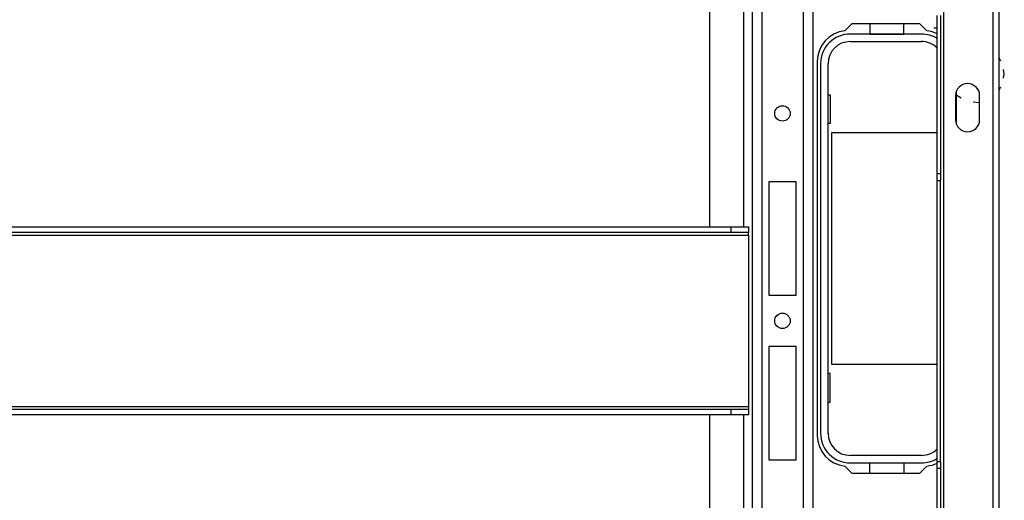
# Model space of a CAD drawing. Units: inches. Extents: x 22 to 297, y 20 to 256.
# Drawn here: x 134 to 146, y 43 to 49 of the extents above; entities that cross this region are included whole.
import ezdxf

# ---------------------------------------------------------------- set-up
doc = ezdxf.new("R2010")
doc.units = ezdxf.units.IN
doc.header["$MEASUREMENT"] = 0
doc.layers.add('TFR-TRI', color=7, linetype='Continuous')

msp = doc.modelspace()

# ---------------------------------------------------------------- linework, layer by layer
at = {"layer": 'TFR-TRI', "color": 18, "linetype": 'Continuous'}
for p, q in [((145.438, 67.166), (145.438, 23.174)), ((145.509, 67.166), (145.509, 23.174)), ((142.68, 66.486), (142.68, 23.857)), ((142.79, 66.486), (142.79, 23.857)), ((143.262, 66.486), (143.262, 23.857)), ((143.373, 66.486), (143.373, 23.857)), ((144.871, 66.379), (144.871, 38.495)), ((142.188, 63.4), (142.188, 46.25)), ((142.581, 63.4), (142.581, 46.25)), ((144.8, 46.863), (144.8, 48.675)), ((144.84, 48.675), (144.84, 46.863)), ((143.823, 48.581), (143.742, 48.501)), ((144.601, 48.581), (143.823, 48.581)), ((144.03, 48.581), (144.03, 48.463)), ((144.418, 48.463), (144.418, 48.581)), ((144.681, 48.501), (144.601, 48.581)), ((144.62, 48.463), (143.803, 48.463)), ((144.03, 48.463), (144.418, 48.463)), ((144.761, 48.535), (144.8, 48.535)), ((143.803, 48.377), (144.62, 48.377)), ((143.424, 48.148), (143.424, 43.857)), ((143.464, 48.123), (143.464, 43.881)), ((143.549, 43.881), (143.549, 48.123)), ((145.532, 48.15), (145.509, 48.196)), ((145.57, 48.005), (145.562, 48.055)), ((145.562, 47.955), (145.57, 48.005)), ((143.549, 47.767), (143.574, 47.767)), ((143.574, 47.767), (143.574, 47.437)), ((145.012, 47.77), (145.075, 47.731)), ((145.017, 47.795), (145.017, 47.44)), ((145.509, 47.814), (145.532, 47.859)), ((145.011, 47.756), (145.011, 47.48)), ((145.213, 47.686), (145.287, 47.679)), ((145.287, 47.48), (145.287, 47.756)), ((143.574, 47.437), (143.549, 47.437)), ((143.594, 47.332), (144.8, 47.332)), ((143.594, 44.672), (143.594, 47.332)), ((144.8, 46.784), (144.8, 46.863)), ((144.8, 46.863), (144.84, 46.863)), ((144.84, 46.863), (144.84, 46.784)), ((142.869, 46.766), (142.869, 45.467)), ((143.184, 46.766), (142.869, 46.766)), ((143.184, 45.467), (143.184, 46.766)), ((144.8, 43.556), (144.8, 46.784)), ((144.8, 46.784), (144.84, 46.784)), ((144.84, 43.556), (144.84, 46.784)), ((125.117, 46.25), (142.44, 46.25)), ((142.44, 46.187), (125.117, 46.187)), ((142.44, 46.25), (142.637, 46.25)), ((142.44, 46.187), (142.44, 46.25)), ((142.637, 46.187), (142.44, 46.187)), ((142.637, 46.25), (142.637, 46.187)), ((142.637, 46.178), (142.637, 46.187)), ((142.637, 46.156), (142.637, 46.178)), ((124.92, 46.156), (142.637, 46.156)), ((142.637, 46.156), (142.637, 44.187)), ((142.869, 45.467), (143.184, 45.467)), ((142.869, 44.876), (142.869, 43.577)), ((143.184, 44.876), (142.869, 44.876)), ((143.184, 43.577), (143.184, 44.876)), ((144.8, 44.672), (143.594, 44.672)), ((143.574, 44.567), (143.549, 44.567)), ((143.574, 44.237), (143.574, 44.567)), ((124.92, 44.187), (142.637, 44.187)), ((125.117, 44.156), (142.44, 44.156)), ((142.44, 44.156), (142.637, 44.156)), ((142.44, 44.093), (142.44, 44.156)), ((142.637, 44.187), (142.637, 44.165)), ((142.637, 44.165), (142.637, 44.156)), ((142.637, 44.156), (142.637, 44.093)), ((143.549, 44.237), (143.574, 44.237)), ((142.44, 44.093), (125.117, 44.093)), ((142.188, 44.093), (142.188, 26.944)), ((142.637, 44.093), (142.44, 44.093)), ((142.581, 44.093), (142.581, 26.944)), ((144.62, 43.627), (143.803, 43.627)), ((142.869, 43.577), (143.184, 43.577)), ((143.742, 43.504), (143.823, 43.424)), ((143.803, 43.542), (144.62, 43.542)), ((144.03, 43.424), (144.03, 43.541)), ((144.03, 43.541), (144.418, 43.541)), ((144.418, 43.541), (144.418, 43.424)), ((144.601, 43.424), (144.681, 43.504)), ((144.8, 43.477), (144.8, 43.556)), ((144.8, 43.556), (144.84, 43.556)), ((144.8, 41.665), (144.8, 43.477)), ((144.84, 43.477), (144.8, 43.477)), ((144.84, 43.556), (144.84, 43.477)), ((144.84, 43.477), (144.84, 41.665)), ((143.823, 43.424), (144.601, 43.424))]:
    msp.add_line(p, q, dxfattribs=at)
for centre in [(143.026, 47.552), (143.026, 45.172)]:
    msp.add_circle(centre, 0.0886, dxfattribs=at)
for centre, radius, start, end in [((143.779, 48.148), 0.354, 95.8825, 180), ((143.803, 48.123), 0.34, 90, 180), ((144.62, 48.123), 0.34, 57.9586, 90), ((144.645, 48.148), 0.354, 63.9661, 84.1175), ((143.803, 48.123), 0.254, 90, 180), ((144.62, 48.123), 0.254, 44.8172, 90), ((145.149, 47.756), 0.138, 0, 180), ((145.149, 47.48), 0.138, 180, 0), ((143.779, 43.857), 0.354, 180, 264.1175), ((143.803, 43.881), 0.34, 180, 270), ((143.803, 43.881), 0.254, 180, 270), ((144.62, 43.881), 0.254, 270, 315.1828), ((144.62, 43.881), 0.34, 270, 302.0414), ((144.645, 43.857), 0.354, 275.8825, 296.0339)]:
    msp.add_arc(centre, radius, start, end, dxfattribs=at)

doc.saveas('drawing.dxf')
